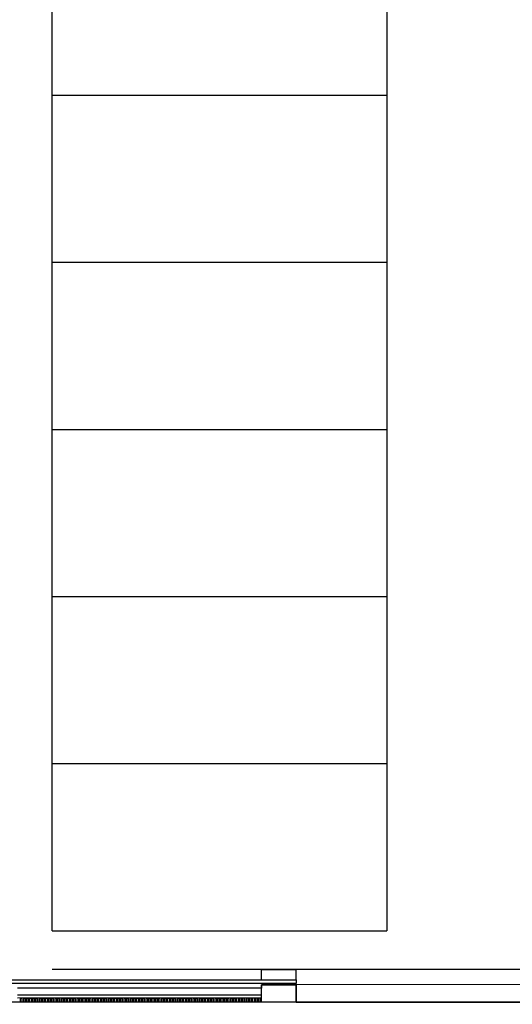
# Model space of a CAD drawing. Units: millimetres. Extents: x -26579 to -10535, y 8649 to 16131.
# Drawn here: x -17098 to -17087, y 14472 to 14495 of the extents above; entities that cross this region are included whole.
import ezdxf

# ---------------------------------------------------------------- set-up
doc = ezdxf.new("R2010")
doc.units = ezdxf.units.MM
doc.layers.add('2', color=9, linetype='Continuous')

msp = doc.modelspace()

# ---------------------------------------------------------------- linework, layer by layer
at = {"layer": '2', "color": 252}
for p, q in [((-17097.718, 14473.694), (-17097.718, 14527.454)), ((-17090.038, 14527.454), (-17090.038, 14473.694)), ((-17097.718, 14492.894), (-17090.038, 14492.894)), ((-17097.718, 14489.054), (-17090.038, 14489.054)), ((-17097.718, 14485.214), (-17090.038, 14485.214)), ((-17097.718, 14481.374), (-17090.038, 14481.374)), ((-17097.718, 14477.534), (-17090.038, 14477.534)), ((-17097.718, 14473.694), (-17090.038, 14473.694)), ((-17097.718, 14472.812), (-17073.718, 14472.812)), ((-17097.718, 14472.812), (-17073.718, 14472.812)), ((-17092.918, 14472.806), (-17092.118, 14472.806)), ((-17092.918, 14472.566), (-17092.918, 14472.806)), ((-17092.118, 14472.566), (-17092.118, 14472.806)), ((-17101.718, 14472.563), (-17092.118, 14472.566)), ((-17092.118, 14472.486), (-17101.718, 14472.483)), ((-17092.118, 14472.566), (-17092.118, 14472.486)), ((-17092.918, 14472.374), (-17098.518, 14472.372)), ((-17092.918, 14472.374), (-17098.518, 14472.372)), ((-17081.718, 14472.457), (-17092.918, 14472.454)), ((-17092.918, 14472.054), (-17092.918, 14472.454)), ((-17092.918, 14472.454), (-17092.918, 14472.374)), ((-17092.918, 14472.454), (-17092.118, 14472.454)), ((-17092.918, 14472.054), (-17092.918, 14472.454)), ((-17092.118, 14472.054), (-17092.118, 14472.454)), ((-17092.118, 14472.454), (-17092.118, 14472.054)), ((-17072.918, 14472.059), (-17274.263, 14472.004)), ((-17092.918, 14472.214), (-17098.518, 14472.212)), ((-17092.918, 14472.15), (-17098.518, 14472.148)), ((-17092.918, 14472.054), (-17098.518, 14472.052)), ((-17098.446, 14472.052), (-17098.446, 14472.148)), ((-17098.446, 14472.148), (-17098.414, 14472.148)), ((-17098.414, 14472.052), (-17098.446, 14472.052)), ((-17098.414, 14472.148), (-17098.414, 14472.052)), ((-17098.374, 14472.052), (-17098.374, 14472.148)), ((-17098.374, 14472.148), (-17098.342, 14472.148)), ((-17098.342, 14472.052), (-17098.374, 14472.052)), ((-17098.342, 14472.148), (-17098.342, 14472.052)), ((-17098.302, 14472.052), (-17098.302, 14472.148)), ((-17098.302, 14472.148), (-17098.27, 14472.148)), ((-17098.27, 14472.052), (-17098.302, 14472.052)), ((-17098.27, 14472.148), (-17098.27, 14472.052)), ((-17098.23, 14472.052), (-17098.23, 14472.148)), ((-17098.23, 14472.148), (-17098.198, 14472.148)), ((-17098.198, 14472.052), (-17098.23, 14472.052)), ((-17098.198, 14472.148), (-17098.198, 14472.052)), ((-17098.158, 14472.052), (-17098.158, 14472.148)), ((-17098.158, 14472.148), (-17098.126, 14472.148)), ((-17098.126, 14472.052), (-17098.158, 14472.052)), ((-17098.126, 14472.148), (-17098.126, 14472.052)), ((-17098.086, 14472.052), (-17098.086, 14472.148)), ((-17098.086, 14472.148), (-17098.054, 14472.148)), ((-17098.054, 14472.052), (-17098.086, 14472.052)), ((-17098.054, 14472.148), (-17098.054, 14472.052)), ((-17098.014, 14472.052), (-17098.014, 14472.148)), ((-17098.014, 14472.148), (-17097.982, 14472.148)), ((-17097.982, 14472.052), (-17098.014, 14472.052)), ((-17097.982, 14472.148), (-17097.982, 14472.052)), ((-17097.942, 14472.052), (-17097.942, 14472.148)), ((-17097.942, 14472.148), (-17097.91, 14472.148)), ((-17097.91, 14472.052), (-17097.942, 14472.052)), ((-17097.91, 14472.148), (-17097.91, 14472.052)), ((-17097.87, 14472.052), (-17097.87, 14472.148)), ((-17097.87, 14472.148), (-17097.838, 14472.148)), ((-17097.838, 14472.052), (-17097.87, 14472.052)), ((-17097.838, 14472.148), (-17097.838, 14472.052)), ((-17097.798, 14472.052), (-17097.798, 14472.148)), ((-17097.798, 14472.148), (-17097.766, 14472.148)), ((-17097.766, 14472.052), (-17097.798, 14472.052)), ((-17097.766, 14472.148), (-17097.766, 14472.052)), ((-17097.726, 14472.052), (-17097.726, 14472.148)), ((-17097.726, 14472.148), (-17097.694, 14472.148)), ((-17097.694, 14472.052), (-17097.726, 14472.052)), ((-17097.694, 14472.148), (-17097.694, 14472.052)), ((-17097.654, 14472.052), (-17097.654, 14472.148)), ((-17097.654, 14472.148), (-17097.622, 14472.148)), ((-17097.622, 14472.052), (-17097.654, 14472.052)), ((-17097.622, 14472.148), (-17097.622, 14472.052)), ((-17097.582, 14472.052), (-17097.582, 14472.148)), ((-17097.582, 14472.148), (-17097.55, 14472.148)), ((-17097.55, 14472.052), (-17097.582, 14472.052)), ((-17097.55, 14472.148), (-17097.55, 14472.052)), ((-17097.51, 14472.052), (-17097.51, 14472.148)), ((-17097.51, 14472.148), (-17097.478, 14472.148)), ((-17097.478, 14472.052), (-17097.51, 14472.052)), ((-17097.478, 14472.148), (-17097.478, 14472.052)), ((-17097.438, 14472.052), (-17097.438, 14472.148)), ((-17097.438, 14472.148), (-17097.406, 14472.148)), ((-17097.406, 14472.052), (-17097.438, 14472.052)), ((-17097.406, 14472.148), (-17097.406, 14472.052)), ((-17097.366, 14472.052), (-17097.366, 14472.148)), ((-17097.366, 14472.148), (-17097.334, 14472.148)), ((-17097.334, 14472.052), (-17097.366, 14472.052)), ((-17097.334, 14472.148), (-17097.334, 14472.052)), ((-17097.294, 14472.052), (-17097.294, 14472.148)), ((-17097.294, 14472.148), (-17097.262, 14472.148)), ((-17097.262, 14472.052), (-17097.294, 14472.052)), ((-17097.262, 14472.148), (-17097.262, 14472.052)), ((-17097.222, 14472.052), (-17097.222, 14472.148)), ((-17097.222, 14472.148), (-17097.19, 14472.148)), ((-17097.19, 14472.052), (-17097.222, 14472.052)), ((-17097.19, 14472.148), (-17097.19, 14472.052)), ((-17097.15, 14472.053), (-17097.15, 14472.149)), ((-17097.15, 14472.149), (-17097.118, 14472.149)), ((-17097.118, 14472.053), (-17097.15, 14472.053)), ((-17097.118, 14472.149), (-17097.118, 14472.053)), ((-17097.078, 14472.053), (-17097.078, 14472.149)), ((-17097.078, 14472.149), (-17097.046, 14472.149)), ((-17097.046, 14472.053), (-17097.078, 14472.053)), ((-17097.046, 14472.149), (-17097.046, 14472.053)), ((-17097.006, 14472.053), (-17097.006, 14472.149)), ((-17097.006, 14472.149), (-17096.974, 14472.149)), ((-17096.974, 14472.053), (-17097.006, 14472.053)), ((-17096.974, 14472.149), (-17096.974, 14472.053)), ((-17096.934, 14472.053), (-17096.934, 14472.149)), ((-17096.934, 14472.149), (-17096.902, 14472.149)), ((-17096.902, 14472.053), (-17096.934, 14472.053)), ((-17096.902, 14472.149), (-17096.902, 14472.053)), ((-17096.862, 14472.053), (-17096.862, 14472.149)), ((-17096.862, 14472.149), (-17096.83, 14472.149)), ((-17096.83, 14472.053), (-17096.862, 14472.053)), ((-17096.83, 14472.149), (-17096.83, 14472.053)), ((-17096.79, 14472.053), (-17096.79, 14472.149)), ((-17096.79, 14472.149), (-17096.758, 14472.149)), ((-17096.758, 14472.053), (-17096.79, 14472.053)), ((-17096.758, 14472.149), (-17096.758, 14472.053)), ((-17096.718, 14472.053), (-17096.718, 14472.149)), ((-17096.718, 14472.149), (-17096.686, 14472.149)), ((-17096.686, 14472.053), (-17096.718, 14472.053)), ((-17096.686, 14472.149), (-17096.686, 14472.053)), ((-17096.646, 14472.053), (-17096.646, 14472.149)), ((-17096.646, 14472.149), (-17096.614, 14472.149)), ((-17096.614, 14472.053), (-17096.646, 14472.053)), ((-17096.614, 14472.149), (-17096.614, 14472.053)), ((-17096.574, 14472.053), (-17096.574, 14472.149)), ((-17096.574, 14472.149), (-17096.542, 14472.149)), ((-17096.542, 14472.053), (-17096.574, 14472.053)), ((-17096.542, 14472.149), (-17096.542, 14472.053)), ((-17096.502, 14472.053), (-17096.502, 14472.149)), ((-17096.502, 14472.149), (-17096.47, 14472.149)), ((-17096.47, 14472.053), (-17096.502, 14472.053)), ((-17096.47, 14472.149), (-17096.47, 14472.053)), ((-17096.43, 14472.053), (-17096.43, 14472.149)), ((-17096.43, 14472.149), (-17096.398, 14472.149)), ((-17096.398, 14472.053), (-17096.43, 14472.053)), ((-17096.398, 14472.149), (-17096.398, 14472.053)), ((-17096.358, 14472.053), (-17096.358, 14472.149)), ((-17096.358, 14472.149), (-17096.326, 14472.149)), ((-17096.326, 14472.053), (-17096.358, 14472.053)), ((-17096.326, 14472.149), (-17096.326, 14472.053)), ((-17096.286, 14472.053), (-17096.286, 14472.149)), ((-17096.286, 14472.149), (-17096.254, 14472.149)), ((-17096.254, 14472.053), (-17096.286, 14472.053)), ((-17096.254, 14472.149), (-17096.254, 14472.053)), ((-17096.214, 14472.053), (-17096.214, 14472.149)), ((-17096.214, 14472.149), (-17096.182, 14472.149)), ((-17096.182, 14472.053), (-17096.214, 14472.053)), ((-17096.182, 14472.149), (-17096.182, 14472.053)), ((-17096.142, 14472.053), (-17096.142, 14472.149)), ((-17096.142, 14472.149), (-17096.11, 14472.149)), ((-17096.11, 14472.053), (-17096.142, 14472.053)), ((-17096.11, 14472.149), (-17096.11, 14472.053)), ((-17096.07, 14472.053), (-17096.07, 14472.149)), ((-17096.07, 14472.149), (-17096.038, 14472.149)), ((-17096.038, 14472.053), (-17096.07, 14472.053)), ((-17096.038, 14472.149), (-17096.038, 14472.053)), ((-17095.998, 14472.053), (-17095.998, 14472.149)), ((-17095.998, 14472.149), (-17095.966, 14472.149)), ((-17095.966, 14472.053), (-17095.998, 14472.053)), ((-17095.966, 14472.149), (-17095.966, 14472.053)), ((-17095.926, 14472.053), (-17095.926, 14472.149)), ((-17095.926, 14472.149), (-17095.894, 14472.149)), ((-17095.894, 14472.053), (-17095.926, 14472.053)), ((-17095.894, 14472.149), (-17095.894, 14472.053)), ((-17095.854, 14472.053), (-17095.854, 14472.149)), ((-17095.854, 14472.149), (-17095.822, 14472.149)), ((-17095.822, 14472.053), (-17095.854, 14472.053)), ((-17095.822, 14472.149), (-17095.822, 14472.053)), ((-17095.782, 14472.053), (-17095.782, 14472.149)), ((-17095.782, 14472.149), (-17095.75, 14472.149)), ((-17095.75, 14472.053), (-17095.782, 14472.053)), ((-17095.75, 14472.149), (-17095.75, 14472.053)), ((-17095.71, 14472.053), (-17095.71, 14472.149)), ((-17095.71, 14472.149), (-17095.678, 14472.149)), ((-17095.678, 14472.053), (-17095.71, 14472.053)), ((-17095.678, 14472.149), (-17095.678, 14472.053)), ((-17095.638, 14472.053), (-17095.638, 14472.149)), ((-17095.638, 14472.149), (-17095.606, 14472.149)), ((-17095.606, 14472.053), (-17095.638, 14472.053)), ((-17095.606, 14472.149), (-17095.606, 14472.053)), ((-17095.566, 14472.053), (-17095.566, 14472.149)), ((-17095.566, 14472.149), (-17095.534, 14472.149)), ((-17095.534, 14472.053), (-17095.566, 14472.053)), ((-17095.534, 14472.149), (-17095.534, 14472.053)), ((-17095.494, 14472.053), (-17095.494, 14472.149)), ((-17095.494, 14472.149), (-17095.462, 14472.149)), ((-17095.462, 14472.053), (-17095.494, 14472.053)), ((-17095.462, 14472.149), (-17095.462, 14472.053)), ((-17095.422, 14472.053), (-17095.422, 14472.149)), ((-17095.422, 14472.149), (-17095.39, 14472.149)), ((-17095.39, 14472.053), (-17095.422, 14472.053)), ((-17095.39, 14472.149), (-17095.39, 14472.053)), ((-17095.35, 14472.053), (-17095.35, 14472.149)), ((-17095.35, 14472.149), (-17095.318, 14472.149)), ((-17095.318, 14472.053), (-17095.35, 14472.053)), ((-17095.318, 14472.149), (-17095.318, 14472.053)), ((-17095.278, 14472.053), (-17095.278, 14472.149)), ((-17095.278, 14472.149), (-17095.246, 14472.149)), ((-17095.246, 14472.053), (-17095.278, 14472.053)), ((-17095.246, 14472.149), (-17095.246, 14472.053)), ((-17095.206, 14472.053), (-17095.206, 14472.149)), ((-17095.206, 14472.149), (-17095.174, 14472.149)), ((-17095.174, 14472.053), (-17095.206, 14472.053)), ((-17095.174, 14472.149), (-17095.174, 14472.053)), ((-17095.134, 14472.053), (-17095.134, 14472.149)), ((-17095.134, 14472.149), (-17095.102, 14472.149)), ((-17095.102, 14472.053), (-17095.134, 14472.053)), ((-17095.102, 14472.149), (-17095.102, 14472.053)), ((-17095.062, 14472.053), (-17095.062, 14472.149)), ((-17095.062, 14472.149), (-17095.03, 14472.149)), ((-17095.03, 14472.053), (-17095.062, 14472.053)), ((-17095.03, 14472.149), (-17095.03, 14472.053)), ((-17094.99, 14472.053), (-17094.99, 14472.149)), ((-17094.99, 14472.149), (-17094.958, 14472.149)), ((-17094.958, 14472.053), (-17094.99, 14472.053)), ((-17094.958, 14472.149), (-17094.958, 14472.053)), ((-17094.918, 14472.053), (-17094.918, 14472.149)), ((-17094.918, 14472.149), (-17094.886, 14472.149)), ((-17094.886, 14472.053), (-17094.918, 14472.053)), ((-17094.886, 14472.149), (-17094.886, 14472.053)), ((-17094.846, 14472.053), (-17094.846, 14472.149)), ((-17094.846, 14472.149), (-17094.814, 14472.149)), ((-17094.814, 14472.053), (-17094.846, 14472.053)), ((-17094.814, 14472.149), (-17094.814, 14472.053)), ((-17094.774, 14472.053), (-17094.774, 14472.149)), ((-17094.774, 14472.149), (-17094.742, 14472.149)), ((-17094.742, 14472.053), (-17094.774, 14472.053)), ((-17094.742, 14472.149), (-17094.742, 14472.053)), ((-17094.702, 14472.053), (-17094.702, 14472.149)), ((-17094.702, 14472.149), (-17094.67, 14472.149)), ((-17094.67, 14472.053), (-17094.702, 14472.053)), ((-17094.67, 14472.149), (-17094.67, 14472.053)), ((-17094.63, 14472.053), (-17094.63, 14472.149)), ((-17094.63, 14472.149), (-17094.598, 14472.149)), ((-17094.598, 14472.053), (-17094.63, 14472.053)), ((-17094.598, 14472.149), (-17094.598, 14472.053)), ((-17094.558, 14472.053), (-17094.558, 14472.149)), ((-17094.558, 14472.149), (-17094.526, 14472.149)), ((-17094.526, 14472.053), (-17094.558, 14472.053)), ((-17094.526, 14472.149), (-17094.526, 14472.053)), ((-17094.486, 14472.053), (-17094.486, 14472.149)), ((-17094.486, 14472.149), (-17094.454, 14472.149)), ((-17094.454, 14472.053), (-17094.486, 14472.053)), ((-17094.454, 14472.149), (-17094.454, 14472.053)), ((-17094.414, 14472.053), (-17094.414, 14472.149)), ((-17094.414, 14472.149), (-17094.382, 14472.149)), ((-17094.382, 14472.053), (-17094.414, 14472.053)), ((-17094.382, 14472.149), (-17094.382, 14472.053)), ((-17094.342, 14472.053), (-17094.342, 14472.149)), ((-17094.342, 14472.149), (-17094.31, 14472.149)), ((-17094.31, 14472.053), (-17094.342, 14472.053)), ((-17094.31, 14472.149), (-17094.31, 14472.053)), ((-17094.27, 14472.053), (-17094.27, 14472.149)), ((-17094.27, 14472.149), (-17094.238, 14472.149)), ((-17094.238, 14472.053), (-17094.27, 14472.053)), ((-17094.238, 14472.149), (-17094.238, 14472.053)), ((-17094.198, 14472.053), (-17094.198, 14472.149)), ((-17094.198, 14472.149), (-17094.166, 14472.149)), ((-17094.166, 14472.053), (-17094.198, 14472.053)), ((-17094.166, 14472.149), (-17094.166, 14472.053)), ((-17094.126, 14472.053), (-17094.126, 14472.149)), ((-17094.126, 14472.149), (-17094.094, 14472.149)), ((-17094.094, 14472.053), (-17094.126, 14472.053)), ((-17094.094, 14472.149), (-17094.094, 14472.053)), ((-17094.054, 14472.053), (-17094.054, 14472.149)), ((-17094.054, 14472.149), (-17094.022, 14472.149)), ((-17094.022, 14472.053), (-17094.054, 14472.053)), ((-17094.022, 14472.149), (-17094.022, 14472.053)), ((-17093.982, 14472.053), (-17093.982, 14472.149)), ((-17093.982, 14472.149), (-17093.95, 14472.149)), ((-17093.95, 14472.053), (-17093.982, 14472.053)), ((-17093.95, 14472.149), (-17093.95, 14472.053)), ((-17093.91, 14472.053), (-17093.91, 14472.149)), ((-17093.91, 14472.149), (-17093.878, 14472.149)), ((-17093.878, 14472.053), (-17093.91, 14472.053)), ((-17093.878, 14472.149), (-17093.878, 14472.053)), ((-17093.838, 14472.053), (-17093.838, 14472.149)), ((-17093.838, 14472.149), (-17093.806, 14472.149)), ((-17093.806, 14472.053), (-17093.838, 14472.053)), ((-17093.806, 14472.149), (-17093.806, 14472.053)), ((-17093.766, 14472.053), (-17093.766, 14472.149)), ((-17093.766, 14472.149), (-17093.734, 14472.149)), ((-17093.734, 14472.053), (-17093.766, 14472.053)), ((-17093.734, 14472.149), (-17093.734, 14472.053)), ((-17093.694, 14472.053), (-17093.694, 14472.149)), ((-17093.694, 14472.149), (-17093.662, 14472.149)), ((-17093.662, 14472.053), (-17093.694, 14472.053)), ((-17093.662, 14472.149), (-17093.662, 14472.053)), ((-17093.622, 14472.053), (-17093.622, 14472.149)), ((-17093.622, 14472.149), (-17093.59, 14472.149)), ((-17093.59, 14472.053), (-17093.622, 14472.053)), ((-17093.59, 14472.149), (-17093.59, 14472.053)), ((-17093.55, 14472.053), (-17093.55, 14472.149)), ((-17093.55, 14472.149), (-17093.518, 14472.149)), ((-17093.518, 14472.053), (-17093.55, 14472.053)), ((-17093.518, 14472.149), (-17093.518, 14472.053)), ((-17093.478, 14472.054), (-17093.478, 14472.15)), ((-17093.478, 14472.15), (-17093.446, 14472.15)), ((-17093.446, 14472.054), (-17093.478, 14472.054)), ((-17093.446, 14472.15), (-17093.446, 14472.054)), ((-17093.406, 14472.054), (-17093.406, 14472.15)), ((-17093.406, 14472.15), (-17093.374, 14472.15)), ((-17093.374, 14472.054), (-17093.406, 14472.054)), ((-17093.374, 14472.15), (-17093.374, 14472.054)), ((-17093.334, 14472.054), (-17093.334, 14472.15)), ((-17093.334, 14472.15), (-17093.302, 14472.15)), ((-17093.302, 14472.054), (-17093.334, 14472.054)), ((-17093.302, 14472.15), (-17093.302, 14472.054)), ((-17093.262, 14472.054), (-17093.262, 14472.15)), ((-17093.262, 14472.15), (-17093.23, 14472.15)), ((-17093.23, 14472.054), (-17093.262, 14472.054)), ((-17093.23, 14472.15), (-17093.23, 14472.054)), ((-17093.19, 14472.054), (-17093.19, 14472.15)), ((-17093.19, 14472.15), (-17093.158, 14472.15)), ((-17093.158, 14472.054), (-17093.19, 14472.054)), ((-17093.158, 14472.15), (-17093.158, 14472.054)), ((-17093.118, 14472.054), (-17093.118, 14472.15)), ((-17093.118, 14472.15), (-17093.086, 14472.15)), ((-17093.086, 14472.054), (-17093.118, 14472.054)), ((-17093.086, 14472.15), (-17093.086, 14472.054)), ((-17093.046, 14472.054), (-17093.046, 14472.15)), ((-17093.046, 14472.15), (-17093.014, 14472.15)), ((-17093.014, 14472.054), (-17093.046, 14472.054)), ((-17093.014, 14472.15), (-17093.014, 14472.054)), ((-17092.974, 14472.054), (-17092.974, 14472.15)), ((-17092.974, 14472.15), (-17092.942, 14472.15)), ((-17092.942, 14472.054), (-17092.974, 14472.054)), ((-17092.942, 14472.15), (-17092.942, 14472.054)), ((-17092.118, 14472.054), (-17092.918, 14472.054)), ((-17092.118, 14472.054), (-17081.718, 14472.054))]:
    msp.add_line(p, q, dxfattribs=at)

doc.saveas('drawing.dxf')
